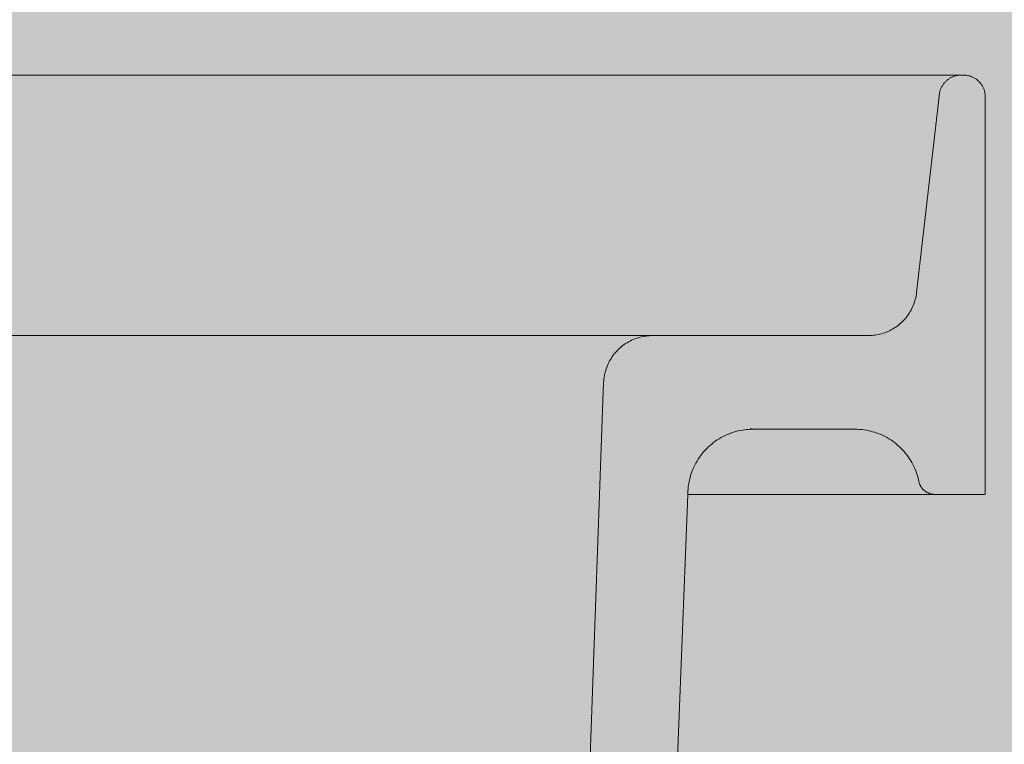
# Model space of a CAD drawing. Units: millimetres. Extents: x 12 to 7927, y -822 to 2655.
# Drawn here: x 4560 to 4681, y 1309 to 1398 of the extents above; entities that cross this region are included whole.
import ezdxf

# ---------------------------------------------------------------- set-up
doc = ezdxf.new("R2010")
doc.units = ezdxf.units.MM
doc.header["$MEASUREMENT"] = 0
doc.layers.add('Gruppo definitivo$cartiglio per stampa', color=7, linetype='Continuous', true_color=0xffffff)
for name, color, linetype, lineweight, true_color in [('Gruppo definitivo$Linee 1°piano', 7, 'Continuous', 25, 0x343d46), ('Gruppo definitivo$Linee 2° piano', 7, 'Continuous', 15, 0xa7adba), ('Gruppo definitivo$Riempimento', 7, 'Continuous', 0, 0x4f5b66)]:
    doc.layers.add(name, color=color, linetype=linetype, lineweight=lineweight, true_color=true_color)

msp = doc.modelspace()

# ---------------------------------------------------------------- hatches: boundary and pattern name
at = {"layer": 'Gruppo definitivo$cartiglio per stampa'}
msp.add_hatch(color=256, dxfattribs=at).paths.add_polyline_path([(3858.09, -129), (5502.91, -129), (5502.91, 2142.43), (3858.09, 2142.43)], flags=0)
at = {"layer": 'Gruppo definitivo$Riempimento', "extrusion": (0, 0, -1)}
msp.add_hatch(color=256, dxfattribs=at).paths.add_polyline_path([(-4675.3, 1391.64), (-4675.36, 1391.64), (-4675.43, 1391.64), (-4675.5, 1391.64), (-4675.56, 1391.64), (-4675.63, 1391.64), (-4675.69, 1391.63), (-4675.75, 1391.63), (-4675.81, 1391.62), (-4675.88, 1391.61), (-4675.94, 1391.6), (-4676, 1391.59), (-4676.06, 1391.58), (-4676.13, 1391.56), (-4676.19, 1391.55), (-4676.25, 1391.53), (-4676.31, 1391.52), (-4676.37, 1391.5), (-4676.43, 1391.48), (-4676.5, 1391.46), (-4676.56, 1391.43), (-4676.62, 1391.41), (-4676.68, 1391.38), (-4676.74, 1391.36), (-4676.79, 1391.33), (-4676.85, 1391.3), (-4676.91, 1391.27), (-4676.97, 1391.24), (-4677.02, 1391.2), (-4677.08, 1391.17), (-4677.13, 1391.13), (-4677.19, 1391.09), (-4677.24, 1391.06), (-4677.29, 1391.02), (-4677.34, 1390.98), (-4677.39, 1390.93), (-4677.44, 1390.89), (-4677.49, 1390.85), (-4677.53, 1390.8), (-4677.58, 1390.76), (-4677.62, 1390.71), (-4677.67, 1390.66), (-4677.71, 1390.61), (-4677.75, 1390.56), (-4677.79, 1390.51), (-4677.82, 1390.46), (-4677.86, 1390.41), (-4677.89, 1390.35), (-4677.93, 1390.3), (-4677.96, 1390.25), (-4677.99, 1390.19), (-4678.01, 1390.13), (-4678.04, 1390.08), (-4678.07, 1390.02), (-4678.09, 1389.96), (-4678.11, 1389.91), (-4678.13, 1389.85), (-4678.15, 1389.79), (-4678.17, 1389.73), (-4678.18, 1389.67), (-4678.2, 1389.61), (-4678.21, 1389.55), (-4678.22, 1389.5), (-4678.23, 1389.44), (-4678.23, 1389.38), (-4678.24, 1389.32), (-4678.24, 1389.26), (-4678.25, 1389.2), (-4678.25, 1389.14), (-4678.25, 1340.14), (-4671.95, 1340.14), (-4671.91, 1340.15), (-4671.87, 1340.15), (-4671.83, 1340.15), (-4671.79, 1340.16), (-4671.75, 1340.16), (-4671.71, 1340.17), (-4671.68, 1340.18), (-4671.64, 1340.18), (-4671.6, 1340.19), (-4671.56, 1340.2), (-4671.52, 1340.21), (-4671.48, 1340.22), (-4671.44, 1340.24), (-4671.4, 1340.25), (-4671.36, 1340.26), (-4671.32, 1340.28), (-4671.28, 1340.29), (-4671.24, 1340.31), (-4671.21, 1340.33), (-4671.17, 1340.34), (-4671.13, 1340.36), (-4671.09, 1340.38), (-4671.06, 1340.4), (-4671.02, 1340.43), (-4670.98, 1340.45), (-4670.95, 1340.47), (-4670.91, 1340.49), (-4670.88, 1340.52), (-4670.84, 1340.54), (-4670.81, 1340.57), (-4670.78, 1340.6), (-4670.74, 1340.62), (-4670.71, 1340.65), (-4670.68, 1340.68), (-4670.65, 1340.71), (-4670.62, 1340.74), (-4670.59, 1340.77), (-4670.56, 1340.8), (-4670.53, 1340.84), (-4670.5, 1340.87), (-4670.48, 1340.9), (-4670.45, 1340.93), (-4670.43, 1340.97), (-4670.4, 1341), (-4670.38, 1341.04), (-4670.35, 1341.07), (-4670.33, 1341.11), (-4670.31, 1341.14), (-4670.29, 1341.18), (-4670.27, 1341.22), (-4670.25, 1341.25), (-4670.23, 1341.29), (-4670.22, 1341.33), (-4670.2, 1341.37), (-4670.19, 1341.4), (-4670.17, 1341.44), (-4670.16, 1341.48), (-4670.14, 1341.52), (-4670.13, 1341.55), (-4670.12, 1341.59), (-4670.11, 1341.63), (-4670.1, 1341.67), (-4670.09, 1341.7), (-4670.08, 1341.74), (-4670.05, 1341.9), (-4670.01, 1342.05), (-4669.97, 1342.21), (-4669.93, 1342.36), (-4669.88, 1342.52), (-4669.83, 1342.68), (-4669.78, 1342.83), (-4669.72, 1342.99), (-4669.66, 1343.14), (-4669.6, 1343.3), (-4669.53, 1343.45), (-4669.46, 1343.61), (-4669.38, 1343.76), (-4669.3, 1343.91), (-4669.22, 1344.06), (-4669.14, 1344.21), (-4669.05, 1344.36), (-4668.95, 1344.5), (-4668.86, 1344.65), (-4668.76, 1344.79), (-4668.65, 1344.93), (-4668.55, 1345.07), (-4668.44, 1345.21), (-4668.32, 1345.35), (-4668.21, 1345.48), (-4668.09, 1345.61), (-4667.96, 1345.74), (-4667.84, 1345.86), (-4667.71, 1345.99), (-4667.58, 1346.11), (-4667.44, 1346.23), (-4667.31, 1346.34), (-4667.17, 1346.45), (-4667.03, 1346.56), (-4666.88, 1346.66), (-4666.73, 1346.76), (-4666.59, 1346.86), (-4666.44, 1346.96), (-4666.28, 1347.05), (-4666.13, 1347.14), (-4665.98, 1347.22), (-4665.82, 1347.3), (-4665.66, 1347.38), (-4665.5, 1347.45), (-4665.34, 1347.52), (-4665.18, 1347.59), (-4665.02, 1347.65), (-4664.85, 1347.71), (-4664.69, 1347.76), (-4664.53, 1347.81), (-4664.36, 1347.86), (-4664.2, 1347.9), (-4664.03, 1347.94), (-4663.87, 1347.98), (-4663.7, 1348.01), (-4663.54, 1348.04), (-4663.38, 1348.06), (-4663.21, 1348.08), (-4663.05, 1348.1), (-4662.89, 1348.12), (-4662.73, 1348.13), (-4662.56, 1348.14), (-4662.4, 1348.14), (-4662.25, 1348.14), (-4649.51, 1348.14), (-4649.34, 1348.13), (-4649.17, 1348.12), (-4649, 1348.11), (-4648.82, 1348.09), (-4648.65, 1348.07), (-4648.47, 1348.05), (-4648.3, 1348.02), (-4648.12, 1347.98), (-4647.94, 1347.95), (-4647.76, 1347.9), (-4647.59, 1347.86), (-4647.41, 1347.81), (-4647.23, 1347.75), (-4647.05, 1347.69), (-4646.88, 1347.63), (-4646.7, 1347.56), (-4646.53, 1347.48), (-4646.35, 1347.41), (-4646.18, 1347.32), (-4646.01, 1347.24), (-4645.84, 1347.15), (-4645.67, 1347.05), (-4645.51, 1346.95), (-4645.34, 1346.85), (-4645.18, 1346.74), (-4645.02, 1346.63), (-4644.86, 1346.51), (-4644.71, 1346.39), (-4644.56, 1346.26), (-4644.41, 1346.14), (-4644.26, 1346), (-4644.12, 1345.87), (-4643.98, 1345.73), (-4643.85, 1345.59), (-4643.71, 1345.44), (-4643.59, 1345.29), (-4643.46, 1345.14), (-4643.34, 1344.99), (-4643.22, 1344.83), (-4643.11, 1344.67), (-4643, 1344.51), (-4642.9, 1344.35), (-4642.8, 1344.18), (-4642.71, 1344.01), (-4642.61, 1343.84), (-4642.53, 1343.67), (-4642.45, 1343.5), (-4642.37, 1343.33), (-4642.3, 1343.16), (-4642.23, 1342.98), (-4642.16, 1342.81), (-4642.1, 1342.63), (-4642.05, 1342.45), (-4642, 1342.28), (-4641.95, 1342.1), (-4641.91, 1341.92), (-4641.87, 1341.75), (-4641.84, 1341.57), (-4641.81, 1341.4), (-4641.78, 1341.22), (-4641.76, 1341.05), (-4641.74, 1340.88), (-4641.73, 1340.7), (-4641.72, 1340.53), (-4641.7, 1340.14), (-4637.69, 1238.14), (-4631.53, 1238.14), (-4631.47, 1238.15), (-4631.41, 1238.15), (-4631.34, 1238.16), (-4631.28, 1238.17), (-4631.22, 1238.18), (-4631.15, 1238.19), (-4631.09, 1238.2), (-4631.02, 1238.21), (-4630.96, 1238.23), (-4630.89, 1238.24), (-4630.83, 1238.26), (-4630.76, 1238.28), (-4630.7, 1238.3), (-4630.63, 1238.33), (-4630.57, 1238.35), (-4630.5, 1238.38), (-4630.44, 1238.4), (-4630.38, 1238.43), (-4630.31, 1238.47), (-4630.25, 1238.5), (-4630.19, 1238.53), (-4630.13, 1238.57), (-4630.07, 1238.6), (-4630.01, 1238.64), (-4629.95, 1238.68), (-4629.89, 1238.73), (-4629.83, 1238.77), (-4629.78, 1238.81), (-4629.72, 1238.86), (-4629.67, 1238.91), (-4629.62, 1238.96), (-4629.56, 1239.01), (-4629.51, 1239.06), (-4629.46, 1239.11), (-4629.42, 1239.16), (-4629.37, 1239.22), (-4629.32, 1239.27), (-4629.28, 1239.33), (-4629.24, 1239.39), (-4629.2, 1239.45), (-4629.16, 1239.5), (-4629.12, 1239.56), (-4629.08, 1239.63), (-4629.05, 1239.69), (-4629.01, 1239.75), (-4628.98, 1239.81), (-4628.95, 1239.87), (-4628.92, 1239.94), (-4628.9, 1240), (-4628.87, 1240.07), (-4628.85, 1240.13), (-4628.83, 1240.19), (-4628.8, 1240.26), (-4628.79, 1240.32), (-4628.77, 1240.39), (-4628.75, 1240.45), (-4628.74, 1240.52), (-4628.72, 1240.58), (-4628.71, 1240.65), (-4628.7, 1240.71), (-4628.69, 1240.77), (-4628.69, 1240.84), (-4628.68, 1240.9), (-4628.68, 1240.96), (-4628.67, 1241.08), (-4628.66, 1241.2), (-4628.64, 1241.32), (-4628.63, 1241.44), (-4628.61, 1241.56), (-4628.59, 1241.68), (-4628.56, 1241.8), (-4628.53, 1241.93), (-4628.5, 1242.05), (-4628.47, 1242.17), (-4628.43, 1242.29), (-4628.39, 1242.41), (-4628.35, 1242.54), (-4628.3, 1242.66), (-4628.25, 1242.78), (-4628.2, 1242.9), (-4628.15, 1243.02), (-4628.09, 1243.14), (-4628.03, 1243.25), (-4627.96, 1243.37), (-4627.89, 1243.48), (-4627.82, 1243.6), (-4627.75, 1243.71), (-4627.67, 1243.82), (-4627.59, 1243.93), (-4627.51, 1244.04), (-4627.43, 1244.15), (-4627.34, 1244.25), (-4627.25, 1244.35), (-4627.15, 1244.45), (-4627.06, 1244.55), (-4626.96, 1244.64), (-4626.86, 1244.73), (-4626.76, 1244.82), (-4626.65, 1244.91), (-4626.54, 1245), (-4626.44, 1245.08), (-4626.33, 1245.16), (-4626.21, 1245.23), (-4626.1, 1245.31), (-4625.98, 1245.38), (-4625.87, 1245.44), (-4625.75, 1245.51), (-4625.63, 1245.57), (-4625.51, 1245.63), (-4625.39, 1245.68), (-4625.27, 1245.73), (-4625.14, 1245.78), (-4625.02, 1245.83), (-4624.9, 1245.87), (-4624.77, 1245.91), (-4624.65, 1245.94), (-4624.53, 1245.97), (-4624.4, 1246), (-4624.28, 1246.03), (-4624.16, 1246.05), (-4624.03, 1246.07), (-4623.91, 1246.09), (-4623.79, 1246.11), (-4623.67, 1246.12), (-4623.54, 1246.13), (-4623.42, 1246.14), (-4623.3, 1246.14), (-4623.19, 1246.14), (-4620.89, 1245.9), (-4620.72, 1245.8), (-4620.56, 1245.7), (-4620.39, 1245.59), (-4620.23, 1245.48), (-4620.07, 1245.36), (-4619.91, 1245.24), (-4619.76, 1245.11), (-4619.61, 1244.98), (-4619.47, 1244.84), (-4619.33, 1244.69), (-4619.2, 1244.55), (-4619.07, 1244.39), (-4618.94, 1244.24), (-4618.82, 1244.08), (-4618.71, 1243.92), (-4618.6, 1243.75), (-4618.5, 1243.58), (-4618.4, 1243.41), (-4618.31, 1243.24), (-4618.23, 1243.06), (-4618.15, 1242.89), (-4618.08, 1242.71), (-4618.01, 1242.53), (-4617.95, 1242.36), (-4617.9, 1242.18), (-4617.85, 1242), (-4617.81, 1241.83), (-4617.78, 1241.65), (-4617.75, 1241.48), (-4617.73, 1241.3), (-4617.71, 1241.13), (-4617.7, 1240.96), (-4617.69, 1240.9), (-4617.69, 1240.84), (-4617.68, 1240.77), (-4617.67, 1240.71), (-4617.66, 1240.65), (-4617.65, 1240.58), (-4617.64, 1240.52), (-4617.62, 1240.45), (-4617.61, 1240.39), (-4617.59, 1240.32), (-4617.57, 1240.26), (-4617.55, 1240.19), (-4617.53, 1240.13), (-4617.5, 1240.07), (-4617.48, 1240), (-4617.45, 1239.94), (-4617.42, 1239.87), (-4617.39, 1239.81), (-4617.36, 1239.75), (-4617.33, 1239.69), (-4617.29, 1239.63), (-4617.25, 1239.57), (-4617.22, 1239.51), (-4617.18, 1239.45), (-4617.14, 1239.39), (-4617.09, 1239.33), (-4617.05, 1239.27), (-4617, 1239.22), (-4616.96, 1239.16), (-4616.91, 1239.11), (-4616.86, 1239.06), (-4616.81, 1239.01), (-4616.76, 1238.96), (-4616.71, 1238.91), (-4616.65, 1238.86), (-4616.6, 1238.81), (-4616.54, 1238.77), (-4616.48, 1238.73), (-4616.43, 1238.69), (-4616.37, 1238.64), (-4616.31, 1238.61), (-4616.25, 1238.57), (-4616.19, 1238.53), (-4616.12, 1238.5), (-4616.06, 1238.47), (-4616, 1238.44), (-4615.94, 1238.41), (-4615.87, 1238.38), (-4615.81, 1238.35), (-4615.74, 1238.33), (-4615.68, 1238.3), (-4615.61, 1238.28), (-4615.55, 1238.26), (-4615.48, 1238.24), (-4615.42, 1238.23), (-4615.35, 1238.21), (-4615.29, 1238.2), (-4615.23, 1238.19), (-4615.16, 1238.18), (-4615.1, 1238.17), (-4615.03, 1238.16), (-4614.97, 1238.15), (-4614.91, 1238.15), (-4614.84, 1238.14), (-4609.99, 1238.14), (-4609.93, 1238.15), (-4609.87, 1238.15), (-4609.81, 1238.16), (-4609.76, 1238.16), (-4609.7, 1238.17), (-4609.64, 1238.18), (-4609.58, 1238.19), (-4609.52, 1238.2), (-4609.46, 1238.21), (-4609.4, 1238.23), (-4609.34, 1238.24), (-4609.29, 1238.26), (-4609.23, 1238.28), (-4609.17, 1238.29), (-4609.11, 1238.31), (-4609.05, 1238.34), (-4608.99, 1238.36), (-4608.93, 1238.38), (-4608.88, 1238.41), (-4608.82, 1238.43), (-4608.76, 1238.46), (-4608.71, 1238.49), (-4608.65, 1238.52), (-4608.6, 1238.55), (-4608.54, 1238.59), (-4608.49, 1238.62), (-4608.43, 1238.66), (-4608.38, 1238.69), (-4608.33, 1238.73), (-4608.28, 1238.77), (-4608.23, 1238.81), (-4608.18, 1238.85), (-4608.13, 1238.89), (-4608.08, 1238.93), (-4608.04, 1238.98), (-4607.99, 1239.02), (-4607.95, 1239.07), (-4607.9, 1239.12), (-4607.86, 1239.16), (-4607.82, 1239.21), (-4607.78, 1239.26), (-4607.74, 1239.31), (-4607.7, 1239.36), (-4607.66, 1239.41), (-4607.63, 1239.46), (-4607.59, 1239.52), (-4607.56, 1239.57), (-4607.53, 1239.62), (-4607.5, 1239.68), (-4607.47, 1239.73), (-4607.44, 1239.79), (-4607.41, 1239.84), (-4607.39, 1239.9), (-4607.36, 1239.95), (-4607.34, 1240.01), (-4607.32, 1240.07), (-4607.29, 1240.12), (-4607.27, 1240.18), (-4607.26, 1240.23), (-4607.24, 1240.29), (-4607.22, 1240.35), (-4607.21, 1240.4), (-4607.19, 1240.46), (-4607.18, 1240.52), (-4605.81, 1246.95), (-4605.79, 1247.05), (-4605.74, 1247.26), (-4605.69, 1247.46), (-4605.63, 1247.66), (-4605.56, 1247.86), (-4605.49, 1248.06), (-4605.45, 1248.16), (-4605.41, 1248.26), (-4605.37, 1248.36), (-4605.32, 1248.46), (-4605.27, 1248.56), (-4605.22, 1248.66), (-4605.17, 1248.76), (-4605.11, 1248.86), (-4605.05, 1248.96), (-4604.99, 1249.06), (-4604.92, 1249.16), (-4604.84, 1249.25), (-4604.76, 1249.35), (-4604.68, 1249.45), (-4604.59, 1249.55), (-4604.5, 1249.64), (-4604.4, 1249.74), (-4604.29, 1249.84), (-4604.18, 1249.93), (-4604.06, 1250.03), (-4603.93, 1250.12), (-4603.8, 1250.21), (-4603.65, 1250.31), (-4603.5, 1250.4), (-4603.34, 1250.49), (-4603.17, 1250.58), (-4603, 1250.67), (-4602.81, 1250.76), (-4602.61, 1250.85), (-4602.4, 1250.94), (-4602.18, 1251.02), (-4601.95, 1251.11), (-4601.71, 1251.19), (-4601.46, 1251.28), (-4600.92, 1251.44), (-4600.32, 1251.6), (-4599.67, 1251.76), (-4598.97, 1251.91), (-4598.21, 1252.06), (-4597.39, 1252.2), (-4595.56, 1252.47), (-4593.47, 1252.72), (-4591.11, 1252.95), (-4588.48, 1253.15), (-4582.42, 1253.49), (-4567.43, 1253.91), (-4533.22, 1253.97), (-4498.9, 1253.56), (-4490.7, 1253.28), (-4485.1, 1252.96), (-4472.54, 1251.85), (-4471.89, 1251.81), (-4442.35, 1251.22), (-4437.52, 1251.02), (-4434.28, 1250.81), (-4425.89, 1250.01), (-4417.57, 1249.15), (-4417.42, 1249.13), (-4417.26, 1249.11), (-4417.1, 1249.08), (-4416.94, 1249.06), (-4416.78, 1249.03), (-4416.62, 1248.99), (-4416.46, 1248.95), (-4416.3, 1248.91), (-4416.14, 1248.87), (-4415.99, 1248.82), (-4415.83, 1248.77), (-4415.67, 1248.71), (-4415.51, 1248.65), (-4415.35, 1248.59), (-4415.19, 1248.52), (-4415.04, 1248.45), (-4414.88, 1248.38), (-4414.73, 1248.3), (-4414.57, 1248.22), (-4414.42, 1248.13), (-4414.27, 1248.04), (-4414.12, 1247.95), (-4413.98, 1247.86), (-4413.83, 1247.76), (-4413.69, 1247.66), (-4413.55, 1247.55), (-4413.41, 1247.44), (-4413.27, 1247.33), (-4413.13, 1247.21), (-4413, 1247.1), (-4412.87, 1246.98), (-4412.75, 1246.85), (-4412.62, 1246.72), (-4412.5, 1246.6), (-4412.38, 1246.46), (-4412.27, 1246.33), (-4412.16, 1246.19), (-4412.05, 1246.05), (-4411.94, 1245.91), (-4411.84, 1245.77), (-4411.74, 1245.62), (-4411.64, 1245.48), (-4411.55, 1245.33), (-4411.46, 1245.18), (-4411.38, 1245.03), (-4411.3, 1244.87), (-4411.22, 1244.72), (-4411.15, 1244.56), (-4411.07, 1244.41), (-4411.01, 1244.25), (-4410.94, 1244.09), (-4410.88, 1243.93), (-4410.83, 1243.77), (-4410.78, 1243.62), (-4410.73, 1243.46), (-4410.68, 1243.3), (-4410.64, 1243.14), (-4410.6, 1242.98), (-4410.57, 1242.82), (-4410.54, 1242.66), (-4410.51, 1242.5), (-4410.48, 1242.34), (-4410.46, 1242.18), (-4410.44, 1242.03), (-4410.32, 1240.83), (-4410.31, 1240.77), (-4410.3, 1240.71), (-4410.29, 1240.65), (-4410.28, 1240.59), (-4410.27, 1240.52), (-4410.26, 1240.46), (-4410.24, 1240.4), (-4410.22, 1240.34), (-4410.21, 1240.28), (-4410.19, 1240.22), (-4410.17, 1240.15), (-4410.14, 1240.09), (-4410.12, 1240.03), (-4410.1, 1239.97), (-4410.07, 1239.91), (-4410.04, 1239.85), (-4410.01, 1239.79), (-4409.98, 1239.73), (-4409.95, 1239.67), (-4409.91, 1239.61), (-4409.88, 1239.55), (-4409.84, 1239.5), (-4409.8, 1239.44), (-4409.76, 1239.38), (-4409.72, 1239.33), (-4409.68, 1239.27), (-4409.64, 1239.22), (-4409.59, 1239.17), (-4409.55, 1239.12), (-4409.5, 1239.07), (-4409.45, 1239.02), (-4409.4, 1238.97), (-4409.35, 1238.92), (-4409.3, 1238.88), (-4409.25, 1238.83), (-4409.19, 1238.79), (-4409.14, 1238.75), (-4409.08, 1238.71), (-4409.03, 1238.67), (-4408.97, 1238.63), (-4408.91, 1238.59), (-4408.86, 1238.56), (-4408.8, 1238.52), (-4408.74, 1238.49), (-4408.68, 1238.46), (-4408.62, 1238.43), (-4408.56, 1238.4), (-4408.49, 1238.38), (-4408.43, 1238.35), (-4408.37, 1238.33), (-4408.31, 1238.31), (-4408.25, 1238.28), (-4408.18, 1238.27), (-4408.12, 1238.25), (-4408.06, 1238.23), (-4408, 1238.22), (-4407.93, 1238.2), (-4407.87, 1238.19), (-4407.81, 1238.18), (-4407.75, 1238.17), (-4407.68, 1238.16), (-4407.62, 1238.16), (-4407.56, 1238.15), (-4407.5, 1238.15), (-4399.04, 1238.14), (-4399.04, 1247.07), (-4399.04, 1247.15), (-4399.04, 1247.23), (-4399.04, 1247.31), (-4399.05, 1247.39), (-4399.06, 1247.47), (-4399.07, 1247.55), (-4399.09, 1247.63), (-4399.1, 1247.71), (-4399.12, 1247.79), (-4399.14, 1247.87), (-4399.16, 1247.95), (-4399.19, 1248.02), (-4399.22, 1248.1), (-4399.25, 1248.18), (-4399.28, 1248.25), (-4399.31, 1248.33), (-4399.35, 1248.4), (-4399.38, 1248.48), (-4399.42, 1248.55), (-4399.46, 1248.62), (-4399.51, 1248.69), (-4399.55, 1248.76), (-4399.6, 1248.82), (-4399.65, 1248.89), (-4399.7, 1248.95), (-4399.75, 1249.02), (-4399.8, 1249.08), (-4399.86, 1249.14), (-4399.91, 1249.19), (-4399.97, 1249.25), (-4400.03, 1249.3), (-4400.09, 1249.35), (-4411.42, 1259.04), (-4411.47, 1259.07), (-4411.51, 1259.11), (-4411.55, 1259.14), (-4411.6, 1259.18), (-4411.64, 1259.21), (-4411.69, 1259.24), (-4411.74, 1259.27), (-4411.79, 1259.3), (-4411.83, 1259.33), (-4411.88, 1259.36), (-4411.93, 1259.39), (-4411.98, 1259.41), (-4412.03, 1259.44), (-4412.09, 1259.47), (-4412.14, 1259.49), (-4412.19, 1259.51), (-4412.24, 1259.53), (-4412.29, 1259.56), (-4412.35, 1259.58), (-4412.4, 1259.59), (-4412.46, 1259.61), (-4412.51, 1259.63), (-4412.56, 1259.64), (-4412.62, 1259.66), (-4412.67, 1259.67), (-4412.73, 1259.69), (-4412.78, 1259.7), (-4412.84, 1259.71), (-4412.9, 1259.72), (-4412.95, 1259.73), (-4413.01, 1259.73), (-4413.06, 1259.74), (-4419.38, 1260.29), (-4446.41, 1261.94), (-4616.27, 1268.28), (-4618.23, 1268.42), (-4619.78, 1268.55), (-4619.97, 1268.54), (-4620.17, 1268.53), (-4620.37, 1268.52), (-4620.57, 1268.52), (-4620.77, 1268.52), (-4620.97, 1268.53), (-4621.17, 1268.54), (-4621.37, 1268.56), (-4621.58, 1268.58), (-4621.78, 1268.61), (-4621.98, 1268.65), (-4622.18, 1268.69), (-4622.38, 1268.73), (-4622.58, 1268.78), (-4622.77, 1268.84), (-4622.97, 1268.9), (-4623.16, 1268.96), (-4623.36, 1269.03), (-4623.55, 1269.1), (-4623.74, 1269.18), (-4623.92, 1269.27), (-4624.11, 1269.36), (-4624.29, 1269.45), (-4624.47, 1269.55), (-4624.64, 1269.65), (-4624.81, 1269.75), (-4624.98, 1269.86), (-4625.15, 1269.98), (-4625.31, 1270.09), (-4625.47, 1270.21), (-4625.62, 1270.34), (-4625.77, 1270.47), (-4625.92, 1270.6), (-4626.07, 1270.73), (-4626.21, 1270.87), (-4626.35, 1271.01), (-4626.48, 1271.16), (-4626.62, 1271.31), (-4626.75, 1271.47), (-4626.87, 1271.63), (-4626.99, 1271.79), (-4627.11, 1271.95), (-4627.23, 1272.12), (-4627.34, 1272.3), (-4627.44, 1272.47), (-4627.54, 1272.65), (-4627.64, 1272.83), (-4627.73, 1273.01), (-4627.82, 1273.2), (-4627.9, 1273.39), (-4627.98, 1273.58), (-4628.05, 1273.77), (-4628.12, 1273.96), (-4628.18, 1274.15), (-4628.24, 1274.35), (-4628.29, 1274.54), (-4628.34, 1274.74), (-4628.38, 1274.94), (-4628.42, 1275.14), (-4628.45, 1275.34), (-4628.48, 1275.53), (-4628.5, 1275.73), (-4628.52, 1275.93), (-4628.53, 1276.13), (-4631.36, 1353.94), (-4631.37, 1354.06), (-4631.38, 1354.19), (-4631.39, 1354.32), (-4631.41, 1354.45), (-4631.43, 1354.58), (-4631.45, 1354.72), (-4631.47, 1354.85), (-4631.5, 1354.98), (-4631.53, 1355.11), (-4631.57, 1355.24), (-4631.61, 1355.38), (-4631.65, 1355.51), (-4631.69, 1355.64), (-4631.74, 1355.77), (-4631.79, 1355.9), (-4631.85, 1356.03), (-4631.91, 1356.16), (-4631.97, 1356.29), (-4632.03, 1356.42), (-4632.1, 1356.55), (-4632.17, 1356.67), (-4632.25, 1356.8), (-4632.33, 1356.92), (-4632.41, 1357.04), (-4632.49, 1357.16), (-4632.58, 1357.28), (-4632.67, 1357.39), (-4632.76, 1357.51), (-4632.86, 1357.62), (-4632.96, 1357.73), (-4633.06, 1357.84), (-4633.16, 1357.94), (-4633.27, 1358.04), (-4633.38, 1358.14), (-4633.49, 1358.24), (-4633.61, 1358.33), (-4633.72, 1358.42), (-4633.84, 1358.51), (-4633.96, 1358.59), (-4634.08, 1358.67), (-4634.2, 1358.75), (-4634.33, 1358.83), (-4634.46, 1358.9), (-4634.58, 1358.97), (-4634.71, 1359.03), (-4634.84, 1359.09), (-4634.97, 1359.15), (-4635.1, 1359.21), (-4635.23, 1359.26), (-4635.37, 1359.31), (-4635.5, 1359.35), (-4635.63, 1359.39), (-4635.77, 1359.43), (-4635.9, 1359.46), (-4636.03, 1359.5), (-4636.17, 1359.52), (-4636.3, 1359.55), (-4636.43, 1359.57), (-4636.56, 1359.59), (-4636.7, 1359.61), (-4636.83, 1359.62), (-4636.96, 1359.63), (-4637.08, 1359.64), (-4637.21, 1359.64), (-4637.61, 1359.64), (-4663.85, 1359.64), (-4663.98, 1359.64), (-4664.11, 1359.65), (-4664.23, 1359.65), (-4664.36, 1359.66), (-4664.49, 1359.68), (-4664.62, 1359.69), (-4664.75, 1359.71), (-4664.88, 1359.73), (-4665.01, 1359.75), (-4665.14, 1359.78), (-4665.27, 1359.81), (-4665.4, 1359.85), (-4665.53, 1359.88), (-4665.66, 1359.92), (-4665.79, 1359.96), (-4665.92, 1360.01), (-4666.05, 1360.06), (-4666.18, 1360.11), (-4666.31, 1360.17), (-4666.43, 1360.23), (-4666.56, 1360.29), (-4666.68, 1360.35), (-4666.81, 1360.42), (-4666.93, 1360.49), (-4667.05, 1360.57), (-4667.17, 1360.64), (-4667.29, 1360.72), (-4667.4, 1360.81), (-4667.52, 1360.89), (-4667.63, 1360.98), (-4667.74, 1361.07), (-4667.85, 1361.17), (-4667.95, 1361.26), (-4668.06, 1361.36), (-4668.16, 1361.46), (-4668.26, 1361.57), (-4668.35, 1361.67), (-4668.44, 1361.78), (-4668.53, 1361.89), (-4668.62, 1362), (-4668.71, 1362.11), (-4668.79, 1362.23), (-4668.87, 1362.35), (-4668.94, 1362.46), (-4669.02, 1362.58), (-4669.08, 1362.7), (-4669.15, 1362.83), (-4669.21, 1362.95), (-4669.28, 1363.07), (-4669.33, 1363.2), (-4669.39, 1363.32), (-4669.44, 1363.45), (-4669.49, 1363.57), (-4669.53, 1363.7), (-4669.57, 1363.83), (-4669.61, 1363.95), (-4669.65, 1364.08), (-4669.68, 1364.21), (-4669.71, 1364.33), (-4669.74, 1364.46), (-4669.76, 1364.59), (-4669.78, 1364.71), (-4669.8, 1364.84), (-4669.81, 1364.96), (-4672.61, 1389.39), (-4672.62, 1389.45), (-4672.63, 1389.5), (-4672.64, 1389.56), (-4672.65, 1389.61), (-4672.66, 1389.67), (-4672.67, 1389.72), (-4672.69, 1389.77), (-4672.7, 1389.83), (-4672.72, 1389.88), (-4672.74, 1389.93), (-4672.76, 1389.99), (-4672.78, 1390.04), (-4672.81, 1390.09), (-4672.83, 1390.14), (-4672.86, 1390.2), (-4672.89, 1390.25), (-4672.92, 1390.3), (-4672.95, 1390.35), (-4672.98, 1390.4), (-4673.01, 1390.45), (-4673.05, 1390.49), (-4673.08, 1390.54), (-4673.12, 1390.59), (-4673.15, 1390.63), (-4673.19, 1390.68), (-4673.23, 1390.72), (-4673.28, 1390.77), (-4673.32, 1390.81), (-4673.36, 1390.85), (-4673.41, 1390.89), (-4673.45, 1390.93), (-4673.5, 1390.97), (-4673.54, 1391.01), (-4673.59, 1391.05), (-4673.64, 1391.08), (-4673.69, 1391.12), (-4673.74, 1391.15), (-4673.79, 1391.19), (-4673.85, 1391.22), (-4673.9, 1391.25), (-4673.95, 1391.28), (-4674.01, 1391.31), (-4674.06, 1391.33), (-4674.12, 1391.36), (-4674.17, 1391.39), (-4674.23, 1391.41), (-4674.29, 1391.43), (-4674.34, 1391.45), (-4674.4, 1391.47), (-4674.46, 1391.49), (-4674.52, 1391.51), (-4674.57, 1391.53), (-4674.63, 1391.54), (-4674.69, 1391.56), (-4674.75, 1391.57), (-4674.81, 1391.58), (-4674.87, 1391.59), (-4674.93, 1391.6), (-4674.99, 1391.61), (-4675.05, 1391.62), (-4675.11, 1391.63), (-4675.17, 1391.63), (-4675.23, 1391.64), (-4675.28, 1391.64)], flags=0)

# ---------------------------------------------------------------- linework, layer by layer
at = {"layer": 'Gruppo definitivo$Linee 1°piano'}
msp.add_line((4649.59, 1348.14), (4649.36, 1348.14), dxfattribs=at)
at = {"layer": 'Gruppo definitivo$Linee 2° piano'}
for p, q in [((4675.3, 1391.64), (4199.48, 1391.64)), ((4237.57, 1359.64), (4637.21, 1359.64)), ((4671.95, 1340.14), (4641.7, 1340.14))]:
    msp.add_line(p, q, dxfattribs=at)
at = {"layer": 'Gruppo definitivo$Riempimento'}
for p, q in [((4673.72, 1391.15), (4673.8, 1391.2)), ((4673.8, 1391.2), (4673.87, 1391.25)), ((4673.87, 1391.25), (4673.95, 1391.3)), ((4673.95, 1391.3), (4674.04, 1391.34)), ((4674.04, 1391.34), (4674.12, 1391.38)), ((4674.12, 1391.38), (4674.2, 1391.42)), ((4674.2, 1391.42), (4674.29, 1391.45)), ((4674.29, 1391.45), (4674.38, 1391.49)), ((4674.38, 1391.49), (4674.46, 1391.52)), ((4674.46, 1391.52), (4674.55, 1391.54)), ((4674.55, 1391.54), (4674.64, 1391.56)), ((4674.64, 1391.56), (4674.73, 1391.58)), ((4674.73, 1391.58), (4674.82, 1391.6)), ((4674.82, 1391.6), (4674.92, 1391.62)), ((4674.92, 1391.62), (4675.01, 1391.63)), ((4675.01, 1391.63), (4675.1, 1391.63)), ((4675.1, 1391.63), (4675.19, 1391.64)), ((4675.19, 1391.64), (4675.28, 1391.64)), ((4675.28, 1391.64), (4675.3, 1391.64)), ((4675.3, 1391.64), (4675.39, 1391.65)), ((4675.39, 1391.65), (4675.48, 1391.65)), ((4675.48, 1391.65), (4675.58, 1391.65)), ((4675.58, 1391.65), (4675.67, 1391.65)), ((4675.67, 1391.65), (4675.76, 1391.64)), ((4675.76, 1391.64), (4675.86, 1391.64)), ((4675.86, 1391.64), (4675.95, 1391.62)), ((4675.95, 1391.62), (4676.04, 1391.61)), ((4676.04, 1391.61), (4676.14, 1391.59)), ((4676.14, 1391.59), (4676.23, 1391.57)), ((4676.23, 1391.57), (4676.32, 1391.54)), ((4676.32, 1391.54), (4676.41, 1391.52)), ((4676.41, 1391.52), (4676.49, 1391.48)), ((4676.49, 1391.48), (4676.58, 1391.45)), ((4676.58, 1391.45), (4676.67, 1391.41)), ((4676.67, 1391.41), (4676.75, 1391.37)), ((4676.75, 1391.37), (4676.84, 1391.33)), ((4676.84, 1391.33), (4676.92, 1391.28)), ((4676.92, 1391.28), (4677, 1391.24)), ((4677, 1391.24), (4677.08, 1391.18)), ((4677.08, 1391.18), (4677.15, 1391.13)), ((4672.76, 1389.93), (4672.8, 1390.01)), ((4672.8, 1390.01), (4672.83, 1390.1)), ((4672.83, 1390.1), (4672.88, 1390.18)), ((4672.88, 1390.18), (4672.92, 1390.26)), ((4672.92, 1390.26), (4672.97, 1390.34)), ((4672.97, 1390.34), (4673.02, 1390.42)), ((4673.02, 1390.42), (4673.07, 1390.5)), ((4673.07, 1390.5), (4673.12, 1390.57)), ((4673.12, 1390.57), (4673.18, 1390.64)), ((4673.18, 1390.64), (4673.24, 1390.72)), ((4673.24, 1390.72), (4673.3, 1390.78)), ((4673.3, 1390.78), (4673.37, 1390.85)), ((4673.37, 1390.85), (4673.43, 1390.91)), ((4673.43, 1390.91), (4673.5, 1390.98)), ((4673.5, 1390.98), (4673.57, 1391.04)), ((4673.57, 1391.04), (4673.65, 1391.09)), ((4673.65, 1391.09), (4673.72, 1391.15)), ((4677.15, 1391.13), (4677.23, 1391.07)), ((4677.23, 1391.07), (4677.3, 1391.01)), ((4677.3, 1391.01), (4677.37, 1390.95)), ((4677.37, 1390.95), (4677.44, 1390.89)), ((4677.44, 1390.89), (4677.5, 1390.82)), ((4677.5, 1390.82), (4677.57, 1390.75)), ((4677.57, 1390.75), (4677.63, 1390.68)), ((4677.63, 1390.68), (4677.69, 1390.61)), ((4677.69, 1390.61), (4677.74, 1390.53)), ((4677.74, 1390.53), (4677.8, 1390.46)), ((4677.8, 1390.46), (4677.85, 1390.38)), ((4677.85, 1390.38), (4677.9, 1390.3)), ((4677.9, 1390.3), (4677.94, 1390.22)), ((4677.94, 1390.22), (4677.98, 1390.13)), ((4677.98, 1390.13), (4678.02, 1390.05)), ((4678.02, 1390.05), (4678.06, 1389.96)), ((4678.06, 1389.96), (4678.09, 1389.87)), ((4669.81, 1364.96), (4672.61, 1389.39)), ((4672.61, 1389.39), (4672.63, 1389.49)), ((4672.63, 1389.49), (4672.65, 1389.58)), ((4672.65, 1389.58), (4672.67, 1389.67)), ((4672.67, 1389.67), (4672.7, 1389.75)), ((4672.7, 1389.75), (4672.73, 1389.84)), ((4672.73, 1389.84), (4672.76, 1389.93)), ((4678.09, 1389.87), (4678.12, 1389.78)), ((4678.12, 1389.78), (4678.15, 1389.7)), ((4678.15, 1389.7), (4678.17, 1389.6)), ((4678.17, 1389.6), (4678.19, 1389.51)), ((4678.19, 1389.51), (4678.21, 1389.42)), ((4678.21, 1389.42), (4678.23, 1389.33)), ((4678.23, 1389.33), (4678.24, 1389.24)), ((4678.24, 1389.24), (4678.25, 1389.14)), ((4678.25, 1389.14), (4678.25, 1340.14)), ((4669.71, 1364.34), (4669.75, 1364.55)), ((4669.75, 1364.55), (4669.79, 1364.75)), ((4669.79, 1364.75), (4669.81, 1364.96)), ((4669.32, 1363.16), (4669.4, 1363.35)), ((4669.4, 1363.35), (4669.48, 1363.55)), ((4669.48, 1363.55), (4669.55, 1363.74)), ((4669.55, 1363.74), (4669.61, 1363.94)), ((4669.61, 1363.94), (4669.66, 1364.14)), ((4669.66, 1364.14), (4669.71, 1364.34)), ((4668.69, 1362.09), (4668.81, 1362.26)), ((4668.81, 1362.26), (4668.92, 1362.43)), ((4668.92, 1362.43), (4669.03, 1362.61)), ((4669.03, 1362.61), (4669.13, 1362.79)), ((4669.13, 1362.79), (4669.23, 1362.97)), ((4669.23, 1362.97), (4669.32, 1363.16)), ((4667.53, 1360.9), (4667.69, 1361.03)), ((4667.69, 1361.03), (4667.85, 1361.17)), ((4667.85, 1361.17), (4668, 1361.31)), ((4668, 1361.31), (4668.15, 1361.45)), ((4668.15, 1361.45), (4668.29, 1361.6)), ((4668.29, 1361.6), (4668.43, 1361.76)), ((4668.43, 1361.76), (4668.56, 1361.92)), ((4668.56, 1361.92), (4668.69, 1362.09)), ((4664.68, 1359.7), (4664.89, 1359.73)), ((4664.89, 1359.73), (4665.09, 1359.77)), ((4665.09, 1359.77), (4665.3, 1359.82)), ((4665.3, 1359.82), (4665.5, 1359.87)), ((4665.5, 1359.87), (4665.7, 1359.93)), ((4665.7, 1359.93), (4665.89, 1360)), ((4665.89, 1360), (4666.09, 1360.07)), ((4666.09, 1360.07), (4666.28, 1360.15)), ((4666.28, 1360.15), (4666.47, 1360.24)), ((4666.47, 1360.24), (4666.65, 1360.34)), ((4666.65, 1360.34), (4666.84, 1360.44)), ((4666.84, 1360.44), (4667.02, 1360.54)), ((4667.02, 1360.54), (4667.19, 1360.66)), ((4667.19, 1360.66), (4667.36, 1360.77)), ((4667.36, 1360.77), (4667.53, 1360.9)), ((4633.72, 1358.42), (4633.89, 1358.54)), ((4633.89, 1358.54), (4634.06, 1358.66)), ((4634.06, 1358.66), (4634.24, 1358.77)), ((4634.24, 1358.77), (4634.42, 1358.88)), ((4634.42, 1358.88), (4634.6, 1358.98)), ((4634.6, 1358.98), (4634.79, 1359.07)), ((4634.79, 1359.07), (4634.98, 1359.15)), ((4634.98, 1359.15), (4635.17, 1359.23)), ((4635.17, 1359.23), (4635.37, 1359.31)), ((4635.37, 1359.31), (4635.57, 1359.37)), ((4635.57, 1359.37), (4635.77, 1359.43)), ((4635.77, 1359.43), (4635.97, 1359.48)), ((4635.97, 1359.48), (4636.17, 1359.53)), ((4636.17, 1359.53), (4636.38, 1359.56)), ((4636.38, 1359.56), (4636.59, 1359.59)), ((4636.59, 1359.59), (4636.8, 1359.62)), ((4636.8, 1359.62), (4637, 1359.63)), ((4637, 1359.63), (4637.21, 1359.64)), ((4637.21, 1359.64), (4637.61, 1359.64)), ((4637.61, 1359.64), (4663.85, 1359.64)), ((4663.85, 1359.64), (4664.06, 1359.65)), ((4664.06, 1359.65), (4664.27, 1359.66)), ((4664.27, 1359.66), (4664.48, 1359.68)), ((4664.48, 1359.68), (4664.68, 1359.7)), ((4632.54, 1357.23), (4632.67, 1357.4)), ((4632.67, 1357.4), (4632.81, 1357.56)), ((4632.81, 1357.56), (4632.94, 1357.71)), ((4632.94, 1357.71), (4633.09, 1357.87)), ((4633.09, 1357.87), (4633.24, 1358.01)), ((4633.24, 1358.01), (4633.39, 1358.15)), ((4633.39, 1358.15), (4633.55, 1358.29)), ((4633.55, 1358.29), (4633.72, 1358.42)), ((4631.82, 1355.96), (4631.9, 1356.16)), ((4631.9, 1356.16), (4631.99, 1356.34)), ((4631.99, 1356.34), (4632.09, 1356.53)), ((4632.09, 1356.53), (4632.2, 1356.71)), ((4632.2, 1356.71), (4632.31, 1356.89)), ((4632.31, 1356.89), (4632.42, 1357.06)), ((4632.42, 1357.06), (4632.54, 1357.23)), ((4631.46, 1354.77), (4631.5, 1354.97)), ((4631.5, 1354.97), (4631.55, 1355.17)), ((4631.55, 1355.17), (4631.61, 1355.37)), ((4631.61, 1355.37), (4631.67, 1355.57)), ((4631.67, 1355.57), (4631.74, 1355.77)), ((4631.74, 1355.77), (4631.82, 1355.96)), ((4628.53, 1276.13), (4631.36, 1353.94)), ((4631.36, 1353.94), (4631.37, 1354.14)), ((4631.37, 1354.14), (4631.39, 1354.35)), ((4631.39, 1354.35), (4631.42, 1354.56)), ((4631.42, 1354.56), (4631.46, 1354.77)), ((4647.06, 1347.69), (4646.8, 1347.59)), ((4647.32, 1347.78), (4647.06, 1347.69)), ((4647.59, 1347.86), (4647.32, 1347.78)), ((4647.86, 1347.93), (4647.59, 1347.86)), ((4648.13, 1347.99), (4647.86, 1347.93)), ((4648.4, 1348.04), (4648.13, 1347.99)), ((4648.68, 1348.08), (4648.4, 1348.04)), ((4648.96, 1348.11), (4648.68, 1348.08)), ((4649.24, 1348.13), (4648.96, 1348.11)), ((4649.51, 1348.14), (4649.24, 1348.13)), ((4662.25, 1348.14), (4649.51, 1348.14)), ((4662.52, 1348.14), (4662.25, 1348.14)), ((4662.79, 1348.12), (4662.52, 1348.14)), ((4663.07, 1348.1), (4662.79, 1348.12)), ((4663.34, 1348.07), (4663.07, 1348.1)), ((4663.61, 1348.03), (4663.34, 1348.07)), ((4663.88, 1347.97), (4663.61, 1348.03)), ((4664.15, 1347.91), (4663.88, 1347.97)), ((4664.41, 1347.84), (4664.15, 1347.91)), ((4664.67, 1347.77), (4664.41, 1347.84)), ((4664.93, 1347.68), (4664.67, 1347.77)), ((4665.19, 1347.58), (4664.93, 1347.68)), ((4644.86, 1346.51), (4644.64, 1346.33)), ((4645.08, 1346.67), (4644.86, 1346.51)), ((4645.31, 1346.83), (4645.08, 1346.67)), ((4645.55, 1346.98), (4645.31, 1346.83)), ((4645.79, 1347.12), (4645.55, 1346.98)), ((4646.03, 1347.25), (4645.79, 1347.12)), ((4646.28, 1347.37), (4646.03, 1347.25)), ((4646.54, 1347.49), (4646.28, 1347.37)), ((4646.8, 1347.59), (4646.54, 1347.49)), ((4665.44, 1347.48), (4665.19, 1347.58)), ((4665.69, 1347.36), (4665.44, 1347.48)), ((4665.94, 1347.24), (4665.69, 1347.36)), ((4666.18, 1347.11), (4665.94, 1347.24)), ((4666.41, 1346.97), (4666.18, 1347.11)), ((4666.64, 1346.83), (4666.41, 1346.97)), ((4666.87, 1346.67), (4666.64, 1346.83)), ((4667.09, 1346.51), (4666.87, 1346.67)), ((4667.31, 1346.34), (4667.09, 1346.51)), ((4643.64, 1345.36), (4643.47, 1345.15)), ((4643.83, 1345.57), (4643.64, 1345.36)), ((4644.02, 1345.77), (4643.83, 1345.57)), ((4644.22, 1345.97), (4644.02, 1345.77)), ((4644.43, 1346.15), (4644.22, 1345.97)), ((4644.64, 1346.33), (4644.43, 1346.15)), ((4667.52, 1346.16), (4667.31, 1346.34)), ((4667.72, 1345.98), (4667.52, 1346.16)), ((4667.91, 1345.79), (4667.72, 1345.98)), ((4668.1, 1345.59), (4667.91, 1345.79)), ((4668.29, 1345.39), (4668.1, 1345.59)), ((4668.46, 1345.18), (4668.29, 1345.39)), ((4642.69, 1343.99), (4642.56, 1343.74)), ((4642.83, 1344.23), (4642.69, 1343.99)), ((4642.98, 1344.47), (4642.83, 1344.23)), ((4643.13, 1344.7), (4642.98, 1344.47)), ((4643.29, 1344.93), (4643.13, 1344.7)), ((4643.47, 1345.15), (4643.29, 1344.93)), ((4668.63, 1344.96), (4668.46, 1345.18)), ((4668.79, 1344.74), (4668.63, 1344.96)), ((4668.95, 1344.51), (4668.79, 1344.74)), ((4669.09, 1344.28), (4668.95, 1344.51)), ((4669.23, 1344.04), (4669.09, 1344.28)), ((4669.36, 1343.8), (4669.23, 1344.04)), ((4642.23, 1342.98), (4642.13, 1342.72)), ((4642.33, 1343.24), (4642.23, 1342.98)), ((4642.44, 1343.49), (4642.33, 1343.24)), ((4642.56, 1343.74), (4642.44, 1343.49)), ((4669.48, 1343.56), (4669.36, 1343.8)), ((4669.59, 1343.31), (4669.48, 1343.56)), ((4669.7, 1343.05), (4669.59, 1343.31)), ((4669.79, 1342.8), (4669.7, 1343.05)), ((4669.88, 1342.54), (4669.79, 1342.8)), ((4641.85, 1341.64), (4641.8, 1341.36)), ((4641.9, 1341.91), (4641.85, 1341.64)), ((4641.97, 1342.18), (4641.9, 1341.91)), ((4642.05, 1342.45), (4641.97, 1342.18)), ((4642.13, 1342.72), (4642.05, 1342.45)), ((4669.96, 1342.28), (4669.88, 1342.54)), ((4670.03, 1342.01), (4669.96, 1342.28)), ((4670.08, 1341.74), (4670.03, 1342.01)), ((4670.1, 1341.67), (4670.08, 1341.74)), ((4670.12, 1341.61), (4670.1, 1341.67)), ((4670.14, 1341.54), (4670.12, 1341.61)), ((4641.72, 1340.53), (4641.7, 1340.14)), ((4641.73, 1340.81), (4641.72, 1340.53)), ((4641.76, 1341.09), (4641.73, 1340.81)), ((4641.8, 1341.36), (4641.76, 1341.09)), ((4670.16, 1341.47), (4670.14, 1341.54)), ((4670.18, 1341.41), (4670.16, 1341.47)), ((4670.21, 1341.35), (4670.18, 1341.41)), ((4670.24, 1341.28), (4670.21, 1341.35)), ((4670.27, 1341.22), (4670.24, 1341.28)), ((4670.3, 1341.16), (4670.27, 1341.22)), ((4670.34, 1341.1), (4670.3, 1341.16)), ((4670.38, 1341.04), (4670.34, 1341.1)), ((4670.41, 1340.98), (4670.38, 1341.04)), ((4670.46, 1340.93), (4670.41, 1340.98)), ((4670.5, 1340.87), (4670.46, 1340.93)), ((4670.54, 1340.82), (4670.5, 1340.87)), ((4670.59, 1340.77), (4670.54, 1340.82)), ((4670.64, 1340.72), (4670.59, 1340.77)), ((4670.69, 1340.67), (4670.64, 1340.72)), ((4670.74, 1340.62), (4670.69, 1340.67)), ((4670.8, 1340.58), (4670.74, 1340.62)), ((4670.85, 1340.54), (4670.8, 1340.58)), ((4670.91, 1340.5), (4670.85, 1340.54)), ((4670.97, 1340.46), (4670.91, 1340.5)), ((4671.02, 1340.42), (4670.97, 1340.46)), ((4671.08, 1340.39), (4671.02, 1340.42)), ((4671.15, 1340.36), (4671.08, 1340.39)), ((4671.21, 1340.33), (4671.15, 1340.36)), ((4641.7, 1340.14), (4637.69, 1238.14)), ((4671.27, 1340.3), (4671.21, 1340.33)), ((4671.34, 1340.27), (4671.27, 1340.3)), ((4671.4, 1340.25), (4671.34, 1340.27)), ((4671.47, 1340.23), (4671.4, 1340.25)), ((4671.54, 1340.21), (4671.47, 1340.23)), ((4671.6, 1340.19), (4671.54, 1340.21)), ((4671.67, 1340.18), (4671.6, 1340.19)), ((4671.74, 1340.17), (4671.67, 1340.18)), ((4671.81, 1340.16), (4671.74, 1340.17)), ((4671.88, 1340.15), (4671.81, 1340.16)), ((4671.95, 1340.14), (4671.88, 1340.15)), ((4678.25, 1340.14), (4671.95, 1340.14))]:
    msp.add_line(p, q, dxfattribs=at)

doc.saveas('drawing.dxf')
